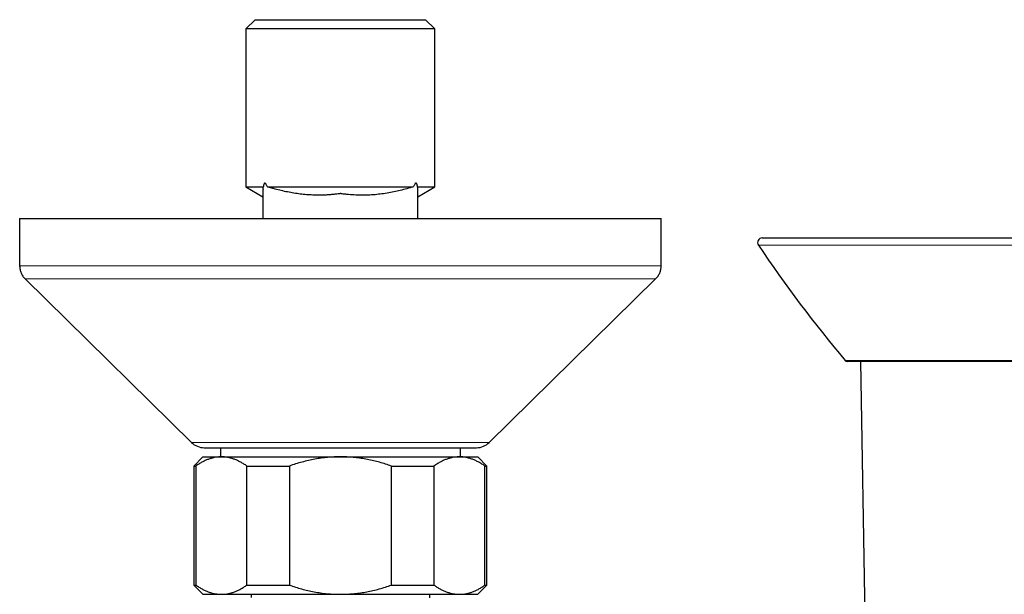
# Model space of a CAD drawing. Units: millimetres. Extents: x 8 to 2236, y 12 to 2208.
# Drawn here: x 1011 to 1118, y 621 to 684 of the extents above; entities that cross this region are included whole.
import ezdxf

# ---------------------------------------------------------------- set-up
doc = ezdxf.new("R2010")
doc.units = ezdxf.units.MM

msp = doc.modelspace()

# ---------------------------------------------------------------- linework, layer by layer
at = {"color": 7, "linetype": 'Continuous', "lineweight": 30}
for p, q in [((1036.43, 683.95), (1035.43, 682.95)), ((1036.43, 683.95), (1055.03, 683.95)), ((1056.03, 682.95), (1055.03, 683.95)), ((1035.43, 682.95), (1035.43, 665.7)), ((1056.03, 682.95), (1035.43, 682.95)), ((1056.03, 665.7), (1056.03, 682.95)), ((1035.43, 665.7), (1037.28, 664.64)), ((1035.43, 665.7), (1037.32, 665.7)), ((1037.77, 665.7), (1053.69, 665.7)), ((1054.15, 665.7), (1056.03, 665.7)), ((1054.18, 662.25), (1054.18, 665.49)), ((1054.19, 664.64), (1056.03, 665.7)), ((1037.28, 664.64), (1037.28, 662.25)), ((1054.18, 662.25), (1054.18, 664.68)), ((1010.73, 662.25), (1010.73, 657.09)), ((1010.73, 662.25), (1080.73, 662.25)), ((1080.73, 657.09), (1080.73, 662.25)), ((1091.76, 660.13), (1150.28, 660.13)), ((1011.33, 655.66), (1029.48, 637.82)), ((1061.98, 637.82), (1080.13, 655.66)), ((1121.02, 646.65), (1101.06, 646.65)), ((1102.48, 646.65), (1104, 559.58)), ((1030.88, 637.25), (1060.58, 637.25)), ((1032.63, 637.25), (1032.63, 636.25)), ((1058.83, 636.25), (1058.83, 637.25)), ((1030.73, 636.25), (1029.73, 635.25)), ((1030.73, 636.25), (1032.74, 636.25)), ((1032.74, 636.25), (1045.73, 636.25)), ((1045.73, 636.25), (1058.72, 636.25)), ((1058.72, 636.25), (1060.73, 636.25)), ((1061.73, 635.25), (1060.73, 636.25)), ((1029.73, 635.25), (1029.73, 622.25)), ((1029.73, 635.25), (1029.96, 635.25)), ((1029.96, 635.25), (1029.96, 622.25)), ((1035.53, 635.25), (1040.17, 635.25)), ((1035.53, 622.25), (1035.53, 635.25)), ((1040.17, 635.25), (1040.17, 622.25)), ((1051.3, 635.25), (1055.94, 635.25)), ((1051.3, 622.25), (1051.3, 635.25)), ((1055.94, 635.25), (1055.94, 622.25)), ((1061.51, 622.25), (1061.51, 635.25)), ((1061.51, 635.25), (1061.73, 635.25)), ((1061.73, 622.25), (1061.73, 635.25)), ((1029.73, 622.25), (1030.73, 621.25)), ((1029.73, 622.25), (1029.96, 622.25)), ((1035.53, 622.25), (1040.17, 622.25)), ((1051.3, 622.25), (1055.94, 622.25)), ((1060.73, 621.25), (1061.73, 622.25)), ((1061.51, 622.25), (1061.73, 622.25)), ((1030.73, 621.25), (1032.74, 621.25)), ((1032.74, 621.25), (1045.73, 621.25)), ((1035.98, 621.25), (1035.98, 620.89)), ((1045.73, 621.25), (1058.72, 621.25)), ((1055.48, 620.86), (1055.48, 621.25)), ((1058.72, 621.25), (1060.73, 621.25))]:
    msp.add_line(p, q, dxfattribs=at)
at = {"color": 252, "linetype": 'Continuous', "lineweight": 0}
for p, q in [((1121.02, 659.35), (1091.34, 659.35)), ((1080.13, 655.66), (1011.33, 655.66)), ((1100.83, 646.76), (1121.02, 646.76)), ((1029.48, 637.82), (1061.98, 637.82))]:
    msp.add_line(p, q, dxfattribs=at)
at = {"color": 7, "linetype": 'Continuous', "lineweight": 30}
for centre, radius, start, end in [((1091.76, 659.63), 0.5, 90, 213.8751), ((1211.73, 740.17), 145, 213.8751, 220.1096), ((1101.06, 646.95), 0.3, 220.1096, 270), ((1030.88, 639.25), 2, 225.4958, 270), ((1060.58, 639.25), 2, 270, 314.5042)]:
    msp.add_arc(centre, radius, start, end, dxfattribs=at)
for points, knots in [([(1037.32, 665.7), (1037.31, 665.69), (1037.28, 665.67), (1037.28, 665.56), (1037.29, 665.39), (1037.28, 665.2), (1037.28, 665.02), (1037.28, 664.88), (1037.28, 664.76), (1037.28, 664.69), (1037.28, 664.65), (1037.28, 664.64), (1037.28, 664.64)], [0, 0, 0, 0, 0.028348, 0.057392, 0.192115, 0.326934, 0.457956, 0.589153, 0.720988, 0.853089, 0.988271, 1, 1, 1, 1]), ([(1037.77, 665.7), (1037.75, 665.75), (1037.71, 665.84), (1037.65, 665.95), (1037.6, 666.03), (1037.56, 666.08), (1037.52, 666.11), (1037.47, 666.12), (1037.43, 666.09), (1037.39, 666.03), (1037.36, 665.94), (1037.33, 665.82), (1037.32, 665.74), (1037.32, 665.7)], [0, 0, 0, 0, 0.143575, 0.28821, 0.360063, 0.433166, 0.499049, 0.565634, 0.623, 0.686705, 0.791988, 0.89519, 1, 1, 1, 1]), ([(1053.69, 665.7), (1053.63, 665.69), (1053.52, 665.66), (1053.16, 665.55), (1052.63, 665.41), (1051.91, 665.23), (1051.19, 665.08), (1050.45, 664.96), (1049.71, 664.87), (1048.95, 664.81), (1048.18, 664.79), (1047.41, 664.81), (1046.76, 664.85), (1046.3, 664.9), (1046.04, 664.93), (1045.88, 664.95), (1045.78, 664.97), (1045.74, 664.97), (1045.68, 664.97), (1045.48, 664.93), (1045.12, 664.9), (1044.65, 664.85), (1044.18, 664.82), (1043.71, 664.8), (1043.16, 664.8), (1042.54, 664.82), (1041.85, 664.86), (1041.17, 664.94), (1040.48, 665.05), (1039.79, 665.18), (1039.11, 665.34), (1038.55, 665.49), (1038.15, 665.6), (1037.93, 665.67), (1037.82, 665.69), (1037.77, 665.7)], [0, 0, 0, 0, 0.0116, 0.023455, 0.069676, 0.115942, 0.162163, 0.20845, 0.254964, 0.301569, 0.349185, 0.396909, 0.444954, 0.469023, 0.481063, 0.493104, 0.497867, 0.499619, 0.501389, 0.508601, 0.537458, 0.566309, 0.595186, 0.624139, 0.653115, 0.695805, 0.738569, 0.781551, 0.824599, 0.868309, 0.912071, 0.955958, 0.977898, 0.988902, 1, 1, 1, 1]), ([(1054.15, 665.7), (1054.14, 665.74), (1054.13, 665.81), (1054.12, 665.92), (1054.09, 666.01), (1054.06, 666.08), (1054.02, 666.12), (1053.98, 666.13), (1053.93, 666.11), (1053.87, 666.05), (1053.8, 665.94), (1053.74, 665.82), (1053.71, 665.74), (1053.69, 665.7)], [0, 0, 0, 0, 0.091257, 0.1832174, 0.2820799, 0.351835, 0.4029099, 0.4542122, 0.5134552, 0.6094388, 0.7497574, 0.8937304, 1, 1, 1, 1]), ([(1054.18, 665.49), (1054.18, 665.52), (1054.18, 665.58), (1054.18, 665.66), (1054.16, 665.69), (1054.15, 665.7)], [0, 0, 0, 0, 0.478696, 0.737901, 1, 1, 1, 1]), ([(1010.73, 657.09), (1010.73, 657.02), (1010.74, 656.89), (1010.77, 656.69), (1010.81, 656.5), (1010.88, 656.31), (1010.96, 656.14), (1011.07, 655.97), (1011.19, 655.81), (1011.28, 655.71), (1011.33, 655.66)], [0, 0, 0, 0, 0.129502, 0.255184, 0.378256, 0.5, 0.621744, 0.744816, 0.870498, 1, 1, 1, 1]), ([(1080.13, 655.66), (1080.18, 655.71), (1080.28, 655.81), (1080.4, 655.97), (1080.5, 656.14), (1080.59, 656.31), (1080.65, 656.5), (1080.7, 656.69), (1080.73, 656.89), (1080.73, 657.02), (1080.73, 657.09)], [0, 0, 0, 0, 0.129502, 0.255184, 0.378256, 0.5, 0.621744, 0.744816, 0.870498, 1, 1, 1, 1]), ([(1032.74, 636.25), (1032.71, 636.25), (1032.57, 636.25), (1032.31, 636.23), (1031.97, 636.18), (1031.64, 636.09), (1031.3, 635.98), (1030.96, 635.84), (1030.62, 635.67), (1030.29, 635.47), (1030.07, 635.33), (1029.96, 635.25)], [0, 0, 0, 0, 0.034085, 0.152699, 0.271315, 0.390844, 0.510376, 0.632431, 0.75449, 0.877243, 1, 1, 1, 1]), ([(1035.53, 635.25), (1035.42, 635.33), (1035.2, 635.47), (1034.86, 635.67), (1034.52, 635.84), (1034.17, 635.99), (1033.82, 636.1), (1033.46, 636.19), (1033.1, 636.24), (1032.86, 636.25), (1032.74, 636.25)], [0, 0, 0, 0, 0.122973, 0.245942, 0.369581, 0.493217, 0.619375, 0.745529, 0.872765, 1, 1, 1, 1]), ([(1045.73, 636.25), (1045.5, 636.25), (1045.04, 636.24), (1044.34, 636.19), (1043.64, 636.11), (1042.94, 636), (1042.24, 635.86), (1041.54, 635.68), (1040.85, 635.48), (1040.39, 635.33), (1040.17, 635.25)], [0, 0, 0, 0, 0.1226185, 0.2452381, 0.3688779, 0.4925208, 0.6189959, 0.7454751, 0.8727355, 1, 1, 1, 1]), ([(1051.3, 635.25), (1051.09, 635.32), (1050.66, 635.47), (1050.01, 635.66), (1049.35, 635.83), (1048.68, 635.97), (1048, 636.09), (1047.31, 636.17), (1046.61, 636.23), (1046.09, 636.25), (1045.79, 636.25), (1045.73, 636.25)], [0, 0, 0, 0, 0.119246, 0.238489, 0.358338, 0.478183, 0.600299, 0.722411, 0.845493, 0.968574, 1, 1, 1, 1]), ([(1058.72, 636.25), (1058.69, 636.25), (1058.55, 636.25), (1058.29, 636.23), (1057.95, 636.18), (1057.62, 636.09), (1057.28, 635.98), (1056.94, 635.84), (1056.6, 635.67), (1056.27, 635.47), (1056.05, 635.33), (1055.94, 635.25)], [0, 0, 0, 0, 0.0340845, 0.152699, 0.2713147, 0.3908442, 0.5103765, 0.6324315, 0.7544901, 0.8772433, 1, 1, 1, 1]), ([(1061.51, 635.25), (1061.4, 635.33), (1061.18, 635.47), (1060.84, 635.67), (1060.5, 635.84), (1060.15, 635.99), (1059.8, 636.1), (1059.44, 636.19), (1059.08, 636.24), (1058.84, 636.25), (1058.72, 636.25)], [0, 0, 0, 0, 0.122973, 0.245942, 0.369581, 0.493217, 0.619375, 0.745529, 0.872765, 1, 1, 1, 1]), ([(1029.96, 622.25), (1030.07, 622.18), (1030.29, 622.03), (1030.63, 621.83), (1030.97, 621.66), (1031.31, 621.52), (1031.66, 621.4), (1032.02, 621.31), (1032.38, 621.26), (1032.62, 621.25), (1032.74, 621.25)], [0, 0, 0, 0, 0.122973, 0.245942, 0.369581, 0.493217, 0.619375, 0.745529, 0.872765, 1, 1, 1, 1]), ([(1032.74, 621.25), (1032.77, 621.25), (1032.92, 621.25), (1033.18, 621.27), (1033.51, 621.32), (1033.85, 621.41), (1034.19, 621.52), (1034.52, 621.66), (1034.86, 621.83), (1035.2, 622.03), (1035.42, 622.18), (1035.53, 622.25)], [0, 0, 0, 0, 0.034085, 0.152699, 0.271315, 0.390844, 0.510376, 0.632431, 0.75449, 0.877243, 1, 1, 1, 1]), ([(1040.17, 622.25), (1040.39, 622.18), (1040.83, 622.03), (1041.5, 621.83), (1042.18, 621.66), (1042.87, 621.52), (1043.58, 621.4), (1044.29, 621.31), (1045.01, 621.26), (1045.49, 621.25), (1045.73, 621.25)], [0, 0, 0, 0, 0.122973, 0.245942, 0.369581, 0.493217, 0.619375, 0.745529, 0.872765, 1, 1, 1, 1]), ([(1045.73, 621.25), (1045.79, 621.25), (1046.08, 621.25), (1046.59, 621.27), (1047.26, 621.32), (1047.94, 621.41), (1048.61, 621.52), (1049.29, 621.66), (1049.97, 621.83), (1050.64, 622.03), (1051.08, 622.18), (1051.3, 622.25)], [0, 0, 0, 0, 0.031426, 0.150353, 0.269282, 0.389133, 0.508986, 0.631385, 0.753788, 0.876892, 1, 1, 1, 1]), ([(1055.94, 622.25), (1056.05, 622.18), (1056.27, 622.03), (1056.61, 621.83), (1056.95, 621.66), (1057.29, 621.52), (1057.64, 621.4), (1058, 621.31), (1058.36, 621.26), (1058.6, 621.25), (1058.72, 621.25)], [0, 0, 0, 0, 0.122973, 0.245942, 0.369581, 0.493217, 0.619375, 0.745529, 0.872765, 1, 1, 1, 1]), ([(1058.72, 621.25), (1058.76, 621.25), (1058.9, 621.25), (1059.16, 621.27), (1059.49, 621.32), (1059.83, 621.41), (1060.17, 621.52), (1060.51, 621.66), (1060.84, 621.83), (1061.18, 622.03), (1061.4, 622.18), (1061.51, 622.25)], [0, 0, 0, 0, 0.034085, 0.152699, 0.271315, 0.390844, 0.510376, 0.632431, 0.75449, 0.877243, 1, 1, 1, 1])]:
    msp.add_open_spline(points, degree=3, knots=knots, dxfattribs=at)
at = {"color": 252, "linetype": 'Continuous', "lineweight": 0}
msp.add_open_spline([(1010.73, 657.09), (1010.74, 657.09), (1010.75, 657.09), (1010.86, 657.09), (1011.03, 657.09), (1011.26, 657.09), (1011.56, 657.09), (1011.93, 657.09), (1012.35, 657.09), (1012.84, 657.09), (1013.39, 657.09), (1014.01, 657.09), (1014.69, 657.09), (1015.43, 657.09), (1016.23, 657.09), (1017.08, 657.09), (1017.98, 657.09), (1018.93, 657.09), (1019.93, 657.09), (1020.98, 657.09), (1022.09, 657.09), (1023.25, 657.09), (1024.45, 657.09), (1025.69, 657.09), (1026.97, 657.09), (1028.27, 657.09), (1029.59, 657.09), (1030.95, 657.09), (1032.34, 657.09), (1033.77, 657.09), (1035.23, 657.09), (1036.71, 657.09), (1038.2, 657.09), (1039.7, 657.09), (1041.21, 657.09), (1042.71, 657.09), (1044.22, 657.09), (1045.74, 657.09), (1047.27, 657.09), (1048.81, 657.09), (1050.34, 657.09), (1051.86, 657.09), (1053.36, 657.09), (1054.84, 657.09), (1056.29, 657.09), (1057.72, 657.09), (1059.14, 657.09), (1060.54, 657.09), (1061.92, 657.09), (1063.27, 657.09), (1064.59, 657.09), (1065.86, 657.09), (1067.08, 657.09), (1068.26, 657.09), (1069.4, 657.09), (1070.5, 657.09), (1071.55, 657.09), (1072.57, 657.09), (1073.53, 657.09), (1074.44, 657.09), (1075.29, 657.09), (1076.08, 657.09), (1076.8, 657.09), (1077.47, 657.09), (1078.08, 657.09), (1078.64, 657.09), (1079.13, 657.09), (1079.56, 657.09), (1079.92, 657.09), (1080.22, 657.09), (1080.45, 657.09), (1080.61, 657.09), (1080.71, 657.09), (1080.73, 657.09), (1080.73, 657.09)], degree=3, knots=[0, 0, 0, 0, 0.014, 0.028, 0.042, 0.056, 0.07, 0.08375, 0.0975, 0.11125, 0.125, 0.139, 0.153, 0.167, 0.181, 0.195, 0.20875, 0.2225, 0.23625, 0.25, 0.264, 0.278, 0.292, 0.306, 0.32, 0.33375, 0.3475, 0.36125, 0.375, 0.389, 0.403, 0.417, 0.431, 0.445, 0.45875, 0.4725, 0.48625, 0.5, 0.514, 0.528, 0.542, 0.556, 0.57, 0.58375, 0.5975, 0.61125, 0.625, 0.639, 0.653, 0.667, 0.681, 0.695, 0.70875, 0.7225, 0.73625, 0.75, 0.764, 0.778, 0.792, 0.806, 0.82, 0.83375, 0.8475, 0.86125, 0.875, 0.889, 0.903, 0.917, 0.931, 0.945, 0.95875, 0.9725, 0.98625, 1, 1, 1, 1], dxfattribs=at)

doc.saveas('drawing.dxf')
